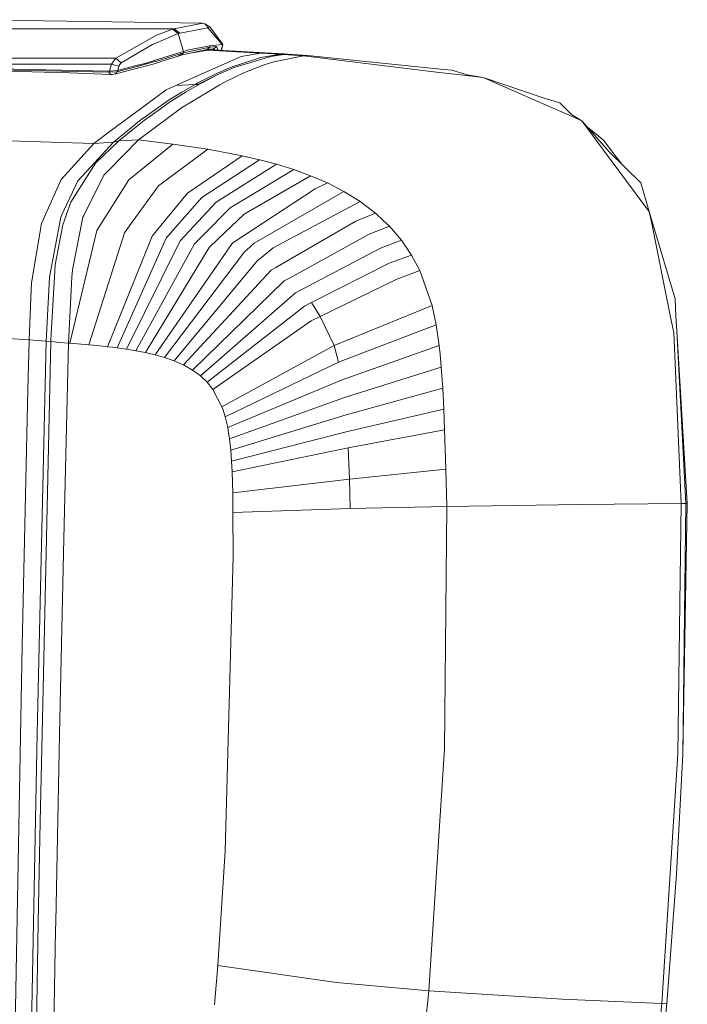
# Model space of a CAD drawing. Units: millimetres. Extents: x -1518 to 1525, y -306 to 3790.
# Drawn here: x -1418 to -1332, y 2321 to 2449 of the extents above; entities that cross this region are included whole.
import ezdxf

# ---------------------------------------------------------------- set-up
doc = ezdxf.new("R2010")
doc.units = ezdxf.units.MM
doc.layers.add('1', color=7, linetype='Continuous', true_color=0xffffff)

msp = doc.modelspace()

# ---------------------------------------------------------------- linework, layer by layer
at = {"layer": '1', "color": 18, "linetype": 'Continuous', "lineweight": 13}
for p, q in [((-1442.74646, 2447.504491), (-1398.474991, 2447.504491)), ((-1394.766867, 2448.215693), (-1426.845849, 2448.67751)), ((-1398.474991, 2447.504491), (-1398.689806, 2447.449178)), ((-1394.766867, 2448.215693), (-1398.474991, 2447.504491)), ((-1398.474991, 2447.504491), (-1397.727549, 2446.928471)), ((-1394.130528, 2447.631568), (-1397.727549, 2446.928471)), ((-1394.766867, 2448.215693), (-1394.517004, 2448.16038)), ((-1394.517004, 2448.16038), (-1394.305527, 2447.933882)), ((-1393.845141, 2447.750062), (-1394.517004, 2448.16038)), ((-1394.130528, 2447.631568), (-1394.305527, 2447.933882)), ((-1393.845141, 2447.750062), (-1394.130528, 2447.631568)), ((-1394.130528, 2447.631568), (-1392.244399, 2445.463866)), ((-1392.187178, 2445.466012), (-1393.845141, 2447.750062)), ((-1400.755942, 2446.667165), (-1406.001389, 2443.719119)), ((-1397.936404, 2446.87435), (-1401.149333, 2445.530385)), ((-1398.689806, 2447.449178), (-1400.755942, 2446.667165)), ((-1398.689806, 2447.449178), (-1397.936404, 2446.87435)), ((-1397.727549, 2446.928471), (-1397.936404, 2446.87435)), ((-1397.936404, 2446.87435), (-1397.263348, 2444.572657)), ((-1402.888834, 2444.518298), (-1401.276171, 2445.456475)), ((-1401.276171, 2445.456475), (-1401.149333, 2445.530385)), ((-1397.283614, 2444.400042), (-1393.868506, 2445.140094)), ((-1396.771729, 2444.725245), (-1393.839896, 2445.312947)), ((-1393.868506, 2445.140094), (-1394.199908, 2444.829911)), ((-1394.19204, 2444.830626), (-1393.860638, 2445.141047)), ((-1393.839896, 2445.312947), (-1393.868506, 2445.140094)), ((-1393.868506, 2445.140094), (-1393.860638, 2445.141047)), ((-1393.860638, 2445.141047), (-1392.990172, 2445.223302)), ((-1392.244399, 2445.463866), (-1393.839896, 2445.312947)), ((-1393.321574, 2444.913119), (-1392.990172, 2445.223302)), ((-1392.990172, 2445.223302), (-1392.776051, 2444.745833)), ((-1392.37536, 2444.72373), (-1392.187178, 2445.466012)), ((-1392.358523, 2444.722801), (-1392.187178, 2445.466012)), ((-1392.187178, 2445.466012), (-1392.244399, 2445.463866)), ((-1447.282612, 2443.719119), (-1406.001389, 2443.719119)), ((-1406.001389, 2443.719119), (-1406.560719, 2442.929238)), ((-1406.001389, 2443.719119), (-1405.325711, 2443.100423)), ((-1403.546154, 2444.135875), (-1404.793084, 2443.410367)), ((-1402.888834, 2444.518298), (-1403.546154, 2444.135875)), ((-1397.419751, 2444.524258), (-1401.054204, 2443.399638)), ((-1399.063647, 2443.831176), (-1400.399983, 2443.404168)), ((-1397.959292, 2444.184035), (-1399.063647, 2443.831176)), ((-1399.023354, 2443.627089), (-1397.970021, 2443.969935)), ((-1397.443831, 2444.245785), (-1397.970021, 2443.969935)), ((-1397.960196, 2443.975086), (-1397.604048, 2444.09129)), ((-1397.959292, 2444.184035), (-1397.283614, 2444.400042)), ((-1397.604048, 2444.09129), (-1394.199908, 2444.829911)), ((-1397.443831, 2444.245785), (-1397.604048, 2444.09129)), ((-1397.283614, 2444.400042), (-1397.443831, 2444.245785)), ((-1397.263348, 2444.572657), (-1397.419751, 2444.524258)), ((-1389.802992, 2443.911999), (-1397.319138, 2440.583676)), ((-1397.273362, 2444.487065), (-1397.283614, 2444.400042)), ((-1397.263348, 2444.572657), (-1397.273362, 2444.487065)), ((-1396.77316, 2444.724768), (-1397.263348, 2444.572657)), ((-1396.771729, 2444.725245), (-1396.77316, 2444.724768)), ((-1396.400983, 2444.352328), (-1394.138157, 2444.741935)), ((-1394.337658, 2444.800022), (-1394.438289, 2444.690259)), ((-1394.199908, 2444.829911), (-1394.19204, 2444.830626)), ((-1394.19204, 2444.830626), (-1393.321574, 2444.913119)), ((-1393.565476, 2444.78938), (-1394.138157, 2444.741935)), ((-1387.253821, 2444.361657), (-1394.138157, 2444.741935)), ((-1386.719286, 2444.411725), (-1393.565476, 2444.78938)), ((-1393.420954, 2444.903701), (-1393.52773, 2444.787298)), ((-1393.495962, 2444.785545), (-1393.371235, 2444.908413)), ((-1393.317019, 2444.902704), (-1393.375257, 2444.904451)), ((-1393.340335, 2444.911341), (-1393.318236, 2444.905486)), ((-1393.321574, 2444.913119), (-1393.260096, 2444.772534)), ((-1391.241848, 2442.480773), (-1387.281716, 2443.772525)), ((-1390.752852, 2442.479104), (-1385.957778, 2443.933457)), ((-1389.802992, 2443.911999), (-1387.253821, 2444.361657)), ((-1387.281716, 2443.772525), (-1384.764969, 2444.200009)), ((-1387.253821, 2444.361657), (-1386.719286, 2444.411725)), ((-1387.253821, 2444.361657), (-1384.764969, 2444.200009)), ((-1384.232104, 2444.251508), (-1386.719286, 2444.411725)), ((-1384.464324, 2444.179744), (-1385.957778, 2443.933457)), ((-1385.957778, 2443.933457), (-1384.32461, 2444.170445)), ((-1381.749213, 2443.988293), (-1385.573924, 2443.221778)), ((-1384.764969, 2444.200009), (-1384.232104, 2444.251508)), ((-1384.764969, 2444.200009), (-1384.464324, 2444.179744)), ((-1384.464324, 2444.179744), (-1384.32461, 2444.170445)), ((-1384.32461, 2444.170445), (-1383.791983, 2444.221944)), ((-1384.32461, 2444.170445), (-1381.749213, 2443.988293)), ((-1384.232104, 2444.251508), (-1383.791983, 2444.221944)), ((-1383.791983, 2444.221944), (-1381.217062, 2444.042414)), ((-1381.749213, 2443.988293), (-1381.217062, 2444.042414)), ((-1381.749213, 2443.988293), (-1364.19493, 2441.869229)), ((-1381.217062, 2444.042414), (-1363.620818, 2442.256421)), ((-1447.512925, 2442.929238), (-1406.560719, 2442.929238)), ((-1427.280724, 2442.450255), (-1406.873524, 2442.00632)), ((-1406.560719, 2442.929238), (-1406.833231, 2442.006081)), ((-1406.560719, 2442.929238), (-1405.602038, 2442.664832)), ((-1406.022131, 2441.681594), (-1401.075661, 2442.990273)), ((-1405.602038, 2442.664832), (-1405.766547, 2442.126721)), ((-1405.499279, 2442.896575), (-1405.602038, 2442.664832)), ((-1405.428946, 2442.995995), (-1405.499279, 2442.896575)), ((-1405.428946, 2442.995995), (-1405.369341, 2443.060845)), ((-1405.325711, 2443.100423), (-1405.369341, 2443.060845)), ((-1404.793084, 2443.410367), (-1405.325711, 2443.100423)), ((-1405.062973, 2442.155093), (-1403.253138, 2442.640036)), ((-1405.012906, 2442.321748), (-1404.664814, 2442.41187)), ((-1403.25886, 2442.775935), (-1404.664814, 2442.41187)), ((-1403.113663, 2442.813367), (-1403.25886, 2442.775935)), ((-1403.253138, 2442.640036), (-1400.957644, 2443.254679)), ((-1402.10706, 2443.073958), (-1403.113663, 2442.813367)), ((-1402.10706, 2443.073958), (-1401.072085, 2443.394154)), ((-1401.075661, 2442.990273), (-1399.232447, 2443.560809)), ((-1401.072085, 2443.394154), (-1401.054204, 2443.399638)), ((-1400.957644, 2443.254679), (-1400.883257, 2443.274707)), ((-1400.399983, 2443.404168), (-1400.883257, 2443.274707)), ((-1399.232447, 2443.560809), (-1399.023354, 2443.627089)), ((-1391.241848, 2442.480773), (-1393.332541, 2441.55857)), ((-1390.752852, 2442.479104), (-1392.819464, 2441.571206)), ((-1389.358342, 2441.847533), (-1386.838734, 2442.82338)), ((-1386.838734, 2442.82338), (-1385.573924, 2443.221778)), ((-1406.899989, 2441.894025), (-1427.277625, 2442.337006)), ((-1423.585921, 2442.005426), (-1416.888058, 2441.932648)), ((-1416.888058, 2441.932648), (-1411.999047, 2441.800803)), ((-1411.999047, 2441.800803), (-1406.701386, 2441.60077)), ((-1406.873524, 2442.00632), (-1406.899989, 2441.894025)), ((-1405.862868, 2441.940993), (-1406.899989, 2441.894025)), ((-1406.899989, 2441.894025), (-1406.701386, 2441.60077)), ((-1406.833231, 2442.006081), (-1406.873524, 2442.00632)), ((-1405.823052, 2442.110986), (-1406.833231, 2442.006081)), ((-1406.701386, 2441.60077), (-1406.42482, 2441.608161)), ((-1406.126559, 2441.656083), (-1406.42482, 2441.608161)), ((-1406.126559, 2441.656083), (-1406.022131, 2441.681594)), ((-1406.022131, 2441.681594), (-1405.9425, 2441.811293)), ((-1405.862868, 2441.940993), (-1405.9425, 2441.811293)), ((-1405.062973, 2442.155093), (-1405.862868, 2441.940993)), ((-1405.843079, 2442.025393), (-1405.862868, 2441.940993)), ((-1405.823052, 2442.110986), (-1405.843079, 2442.025393)), ((-1405.766547, 2442.126721), (-1405.823052, 2442.110986)), ((-1405.012906, 2442.321748), (-1405.766547, 2442.126721)), ((-1392.819464, 2441.571206), (-1395.424187, 2440.309495)), ((-1395.409882, 2440.499991), (-1393.332541, 2441.55857)), ((-1392.819464, 2441.571206), (-1394.870341, 2440.527886)), ((-1391.865313, 2440.659732), (-1389.358342, 2441.847533)), ((-1364.19493, 2441.869229), (-1361.410677, 2441.533059)), ((-1362.57273, 2442.149848), (-1363.620818, 2442.256421)), ((-1360.599816, 2441.552371), (-1362.57273, 2442.149848)), ((-1358.532012, 2441.185445), (-1361.410677, 2441.533059)), ((-1358.532012, 2441.185445), (-1360.599816, 2441.552371)), ((-1358.532012, 2441.185445), (-1350.526154, 2438.50109)), ((-1351.458609, 2438.09244), (-1358.532012, 2441.185445)), ((-1399.51092, 2439.613074), (-1398.259223, 2440.167397)), ((-1398.259223, 2440.167397), (-1397.319138, 2440.583676)), ((-1398.259223, 2440.167397), (-1395.739615, 2440.311164)), ((-1395.739615, 2440.311164), (-1398.259223, 2440.167397)), ((-1397.515595, 2437.287778), (-1392.554104, 2440.248698)), ((-1397.473872, 2439.317673), (-1395.739615, 2440.311164)), ((-1396.907389, 2439.362019), (-1395.196259, 2440.341443)), ((-1395.739615, 2440.311164), (-1395.409882, 2440.499991)), ((-1395.739615, 2440.311164), (-1395.424187, 2440.309495)), ((-1395.739615, 2440.311164), (-1395.424187, 2440.309495)), ((-1395.19316, 2440.343112), (-1395.196259, 2440.341443)), ((-1394.870341, 2440.527886), (-1395.19316, 2440.343112)), ((-1392.554104, 2440.248698), (-1392.550051, 2440.251082)), ((-1392.550051, 2440.251082), (-1391.865313, 2440.659732)), ((-1402.821839, 2437.152594), (-1399.51092, 2439.613074)), ((-1398.972094, 2438.381404), (-1397.473872, 2439.317673)), ((-1398.930609, 2438.082427), (-1396.907389, 2439.362019)), ((-1398.972094, 2438.381404), (-1400.862515, 2437.051266)), ((-1398.930609, 2438.082427), (-1400.253594, 2437.143534)), ((-1347.498238, 2436.360568), (-1351.458609, 2438.09244)), ((-1348.608315, 2437.920302), (-1350.526154, 2438.50109)), ((-1347.101033, 2436.426371), (-1348.608315, 2437.920302)), ((-1402.821839, 2437.152594), (-1406.551421, 2434.380978)), ((-1403.067648, 2433.128566), (-1397.515595, 2437.287778)), ((-1402.944386, 2435.586423), (-1400.862515, 2437.051266)), ((-1402.306139, 2435.686558), (-1400.253594, 2437.143534)), ((-1347.498238, 2436.360568), (-1345.779717, 2435.609072)), ((-1345.779717, 2435.609072), (-1347.101033, 2436.426371)), ((-1402.944386, 2435.586423), (-1404.232085, 2434.540242)), ((-1403.580248, 2434.660167), (-1402.306139, 2435.686558)), ((-1345.779717, 2435.609072), (-1342.191041, 2431.560725)), ((-1342.968524, 2431.821555), (-1345.779717, 2435.609072)), ((-1345.03686, 2434.771063), (-1342.960417, 2433.105916)), ((-1408.875287, 2432.653874), (-1406.551421, 2434.380978)), ((-1406.313717, 2432.848901), (-1404.232085, 2434.540242)), ((-1405.638993, 2433.00125), (-1403.580248, 2434.660167)), ((-1408.875287, 2432.653874), (-1423.835099, 2433.154792)), ((-1411.777318, 2429.429501), (-1408.875287, 2432.653874)), ((-1409.29848, 2429.590672), (-1406.313717, 2432.848901)), ((-1408.875287, 2432.653874), (-1406.313717, 2432.848901)), ((-1408.654749, 2430.114716), (-1405.638993, 2433.00125)), ((-1403.067648, 2433.128566), (-1406.975567, 2429.174632)), ((-1406.313717, 2432.848901), (-1405.982077, 2432.923764)), ((-1405.982077, 2432.923764), (-1405.638993, 2433.00125)), ((-1405.638993, 2433.00125), (-1403.067648, 2433.128566)), ((-1398.631632, 2432.595462), (-1404.319584, 2427.978724)), ((-1403.067648, 2433.128566), (-1398.631632, 2432.595462)), ((-1398.631632, 2432.595462), (-1394.119322, 2431.918353)), ((-1341.754019, 2431.511611), (-1342.960417, 2433.105916)), ((-1400.497973, 2427.188128), (-1394.119322, 2431.918353)), ((-1396.745026, 2426.248282), (-1389.665425, 2431.073636)), ((-1394.119322, 2431.918353), (-1389.665425, 2431.073636)), ((-1389.665425, 2431.073636), (-1387.450993, 2430.565327)), ((-1342.968524, 2431.821555), (-1337.747633, 2424.787492)), ((-1342.191041, 2431.560725), (-1338.15676, 2427.562684)), ((-1340.592893, 2429.976933), (-1341.754019, 2431.511611)), ((-1409.380019, 2428.965777), (-1408.654749, 2430.114716)), ((-1394.889653, 2425.699204), (-1387.450993, 2430.565327)), ((-1393.04167, 2425.073117), (-1385.231555, 2429.976434)), ((-1387.450993, 2430.565327), (-1387.416422, 2430.556267)), ((-1387.416422, 2430.556267), (-1385.231555, 2429.976434)), ((-1385.231555, 2429.976434), (-1383.020937, 2429.292649)), ((-1411.777318, 2429.429501), (-1413.070738, 2427.992553)), ((-1411.843359, 2425.063819), (-1409.380019, 2428.965777)), ((-1410.904467, 2427.83758), (-1409.29848, 2429.590672)), ((-1410.079062, 2423.511714), (-1407.561123, 2428.582162)), ((-1406.975567, 2429.174632), (-1407.561123, 2428.582162)), ((-1391.215384, 2424.354047), (-1383.020937, 2429.292649)), ((-1389.42486, 2423.523396), (-1380.827487, 2428.494424)), ((-1383.020937, 2429.292649), (-1380.827487, 2428.494424)), ((-1380.827487, 2428.494424), (-1378.655255, 2427.557677)), ((-1413.070738, 2427.992553), (-1415.275395, 2423.102587)), ((-1413.012803, 2423.363417), (-1410.904467, 2427.83758)), ((-1404.319584, 2427.978724), (-1407.441914, 2423.039168)), ((-1400.497973, 2427.188128), (-1403.818429, 2422.604054)), ((-1380.252659, 2426.818103), (-1378.655255, 2427.557677)), ((-1378.655255, 2427.557677), (-1376.52117, 2426.457852)), ((-1337.373078, 2424.913377), (-1338.15676, 2427.562684)), ((-1400.19542, 2422.052592), (-1396.745026, 2426.248282)), ((-1380.252659, 2426.818103), (-1390.90687, 2419.809073)), ((-1388.133109, 2419.766635), (-1376.52117, 2426.457852)), ((-1376.52117, 2426.457852), (-1374.441206, 2425.166339)), ((-1411.843359, 2425.063819), (-1412.38147, 2423.514336)), ((-1398.375332, 2421.714276), (-1394.889653, 2425.699204)), ((-1396.534979, 2421.317548), (-1393.04167, 2425.073117)), ((-1385.660708, 2419.184893), (-1374.441206, 2425.166339)), ((-1374.441206, 2425.166339), (-1372.438252, 2423.648089)), ((-1337.747633, 2424.787492), (-1337.058365, 2423.858851)), ((-1337.058365, 2423.858851), (-1337.373078, 2424.913377)), ((-1413.122952, 2423.129529), (-1413.012803, 2423.363417)), ((-1412.38147, 2423.514336), (-1412.477314, 2423.238009)), ((-1410.156786, 2423.354834), (-1410.267413, 2423.132151)), ((-1410.156786, 2423.354834), (-1410.079062, 2423.511714)), ((-1394.678175, 2420.850247), (-1391.215384, 2424.354047)), ((-1392.81112, 2420.29807), (-1389.42486, 2423.523396)), ((-1375.003397, 2422.613591), (-1372.438252, 2423.648089)), ((-1372.438252, 2423.648089), (-1371.439278, 2422.713488)), ((-1337.058365, 2423.858851), (-1336.500704, 2421.962947)), ((-1336.745083, 2422.313422), (-1337.058365, 2423.858851)), ((-1416.900218, 2414.628714), (-1415.62587, 2422.325104)), ((-1415.62587, 2422.325104), (-1415.381968, 2422.866076)), ((-1415.275395, 2423.102587), (-1415.381968, 2422.866076)), ((-1414.604008, 2415.362805), (-1413.122952, 2423.129529)), ((-1413.846314, 2416.971415), (-1412.858307, 2422.140807)), ((-1412.858307, 2422.140807), (-1412.477314, 2423.238009)), ((-1411.63069, 2416.336268), (-1410.267413, 2423.132151)), ((-1407.441914, 2423.039168), (-1408.457816, 2421.432227)), ((-1404.903233, 2421.106547), (-1403.818429, 2422.604054)), ((-1400.19542, 2422.052592), (-1401.327193, 2420.67644)), ((-1385.323107, 2416.635007), (-1375.003397, 2422.613591)), ((-1371.439278, 2422.713488), (-1370.625794, 2421.952695)), ((-1334.336579, 2410.435647), (-1336.745083, 2422.313422)), ((-1411.965907, 2406.834096), (-1408.457816, 2421.432227)), ((-1404.903233, 2421.106547), (-1406.67659, 2415.533036)), ((-1398.375332, 2421.714276), (-1399.520934, 2420.404643)), ((-1397.685587, 2420.080394), (-1396.534979, 2421.317548)), ((-1395.821631, 2419.69344), (-1394.678175, 2420.850247)), ((-1383.574545, 2415.265292), (-1373.262942, 2420.930117)), ((-1373.262942, 2420.930117), (-1370.625794, 2421.952695)), ((-1370.625794, 2421.952695), (-1369.084179, 2420.151919)), ((-1336.500704, 2421.962947), (-1333.729804, 2412.594289)), ((-1399.520934, 2420.404643), (-1405.858338, 2406.236857)), ((-1397.685587, 2420.080394), (-1404.637158, 2406.067342)), ((-1403.563321, 2415.113658), (-1401.327193, 2420.67644)), ((-1395.821631, 2419.69344), (-1403.406441, 2405.867308)), ((-1400.938332, 2405.34398), (-1390.993655, 2419.723958)), ((-1393.932402, 2419.229954), (-1392.81112, 2420.29807)), ((-1390.993655, 2419.723958), (-1390.971959, 2419.745177)), ((-1390.90687, 2419.809073), (-1390.971959, 2419.745177)), ((-1388.133109, 2419.766635), (-1389.0751, 2418.926924)), ((-1371.812165, 2419.120759), (-1369.084179, 2420.151919)), ((-1369.084179, 2420.151919), (-1367.786229, 2418.243617)), ((-1393.932402, 2419.229954), (-1402.172148, 2405.629605)), ((-1399.70094, 2404.994696), (-1389.390051, 2418.646306)), ((-1389.390051, 2418.646306), (-1389.0751, 2418.926924)), ((-1385.660708, 2419.184893), (-1387.180388, 2417.942494)), ((-1371.812165, 2419.120759), (-1382.037938, 2413.753957)), ((-1367.786229, 2418.243617), (-1370.657742, 2417.172402)), ((-1367.786229, 2418.243617), (-1366.710722, 2416.219682)), ((-1413.940489, 2415.407866), (-1413.846314, 2416.971415)), ((-1398.46617, 2404.561728), (-1387.688935, 2417.526692)), ((-1387.688935, 2417.526692), (-1387.180388, 2417.942494)), ((-1380.710185, 2412.100285), (-1370.657742, 2417.172402)), ((-1411.680281, 2415.38617), (-1411.63069, 2416.336268)), ((-1397.242844, 2404.019326), (-1385.926068, 2416.285723)), ((-1385.323107, 2416.635007), (-1385.926068, 2416.285723)), ((-1366.710722, 2416.219682), (-1369.766533, 2415.084332)), ((-1366.710722, 2416.219682), (-1366.256773, 2414.917916)), ((-1416.900218, 2414.628714), (-1416.937649, 2413.746089)), ((-1414.682925, 2413.713664), (-1414.604008, 2415.362805)), ((-1414.382517, 2408.063143), (-1413.940489, 2415.407866)), ((-1411.680281, 2415.38617), (-1412.127554, 2406.846493)), ((-1409.509718, 2406.629056), (-1406.67659, 2415.533036)), ((-1403.563321, 2415.113658), (-1407.073081, 2406.383246)), ((-1396.097243, 2403.367251), (-1384.24021, 2414.899558)), ((-1383.574545, 2415.265292), (-1384.24021, 2414.899558)), ((-1379.589617, 2410.311908), (-1369.766533, 2415.084332)), ((-1366.256773, 2414.917916), (-1365.140975, 2411.719531)), ((-1416.937649, 2413.746089), (-1417.2104, 2407.285422)), ((-1414.682925, 2413.713664), (-1414.998591, 2407.101601)), ((-1382.8004, 2413.353652), (-1395.087779, 2402.621955)), ((-1382.037938, 2413.753957), (-1382.8004, 2413.353652)), ((-1381.638587, 2411.631793), (-1380.710185, 2412.100285)), ((-1380.710185, 2412.100285), (-1379.589617, 2410.311908)), ((-1380.710185, 2412.100285), (-1379.589617, 2410.311908)), ((-1333.729804, 2412.594289), (-1333.607733, 2410.293788)), ((-1381.638587, 2411.631793), (-1394.209206, 2401.77843)), ((-1377.800524, 2406.532019), (-1365.140975, 2411.719531)), ((-1365.140975, 2411.719531), (-1364.610732, 2409.210175)), ((-1393.456519, 2400.83167), (-1380.752623, 2409.746855)), ((-1379.589617, 2410.311908), (-1380.752623, 2409.746855)), ((-1379.589617, 2410.311908), (-1377.800524, 2406.532019)), ((-1379.589617, 2410.311908), (-1377.800524, 2406.532019)), ((-1334.336579, 2410.435647), (-1333.919823, 2408.379763)), ((-1333.508551, 2408.423394), (-1333.607733, 2410.293788)), ((-1414.382517, 2408.063143), (-1414.405882, 2407.172173)), ((-1377.208292, 2404.372901), (-1364.610732, 2409.210175)), ((-1364.610732, 2409.210175), (-1364.217341, 2406.522006)), ((-1333.888352, 2408.224791), (-1333.919823, 2408.379763)), ((-1332.95399, 2386.109084), (-1333.888352, 2408.224791)), ((-1333.508551, 2408.423394), (-1332.140744, 2386.11576)), ((-1332.325518, 2386.116475), (-1333.508551, 2408.423394)), ((-1429.462731, 2407.97779), (-1417.2104, 2407.285422)), ((-1417.367756, 2400.913686), (-1417.215645, 2407.058686)), ((-1417.210639, 2407.277793), (-1417.215645, 2407.058686)), ((-1417.2104, 2407.285422), (-1417.210639, 2407.277793)), ((-1417.2104, 2407.285422), (-1414.998591, 2407.101601)), ((-1414.998591, 2407.101601), (-1416.189253, 2356.374472)), ((-1414.40922, 2407.041997), (-1415.547192, 2356.296748)), ((-1414.998591, 2407.101601), (-1414.40922, 2407.041997)), ((-1414.40922, 2407.041997), (-1414.405882, 2407.172173)), ((-1414.40922, 2407.041997), (-1413.278162, 2406.945199)), ((-1413.278162, 2406.945199), (-1412.127554, 2406.846493)), ((-1412.127554, 2406.846493), (-1412.738144, 2381.571501)), ((-1412.127554, 2406.846493), (-1411.965907, 2406.834096)), ((-1411.965907, 2406.834096), (-1409.509718, 2406.629056)), ((-1409.509718, 2406.629056), (-1408.364832, 2406.520575)), ((-1408.364832, 2406.520575), (-1407.073081, 2406.383246)), ((-1407.073081, 2406.383246), (-1406.451523, 2406.310767)), ((-1405.858338, 2406.236857), (-1406.451523, 2406.310767)), ((-1405.858338, 2406.236857), (-1404.637158, 2406.067342)), ((-1404.637158, 2406.067342), (-1403.406441, 2405.867308)), ((-1403.406441, 2405.867308), (-1402.172148, 2405.629605)), ((-1402.172148, 2405.629605), (-1401.821196, 2405.553788)), ((-1400.938332, 2405.34398), (-1401.821196, 2405.553788)), ((-1377.800524, 2406.532019), (-1392.296612, 2398.603648)), ((-1377.800524, 2406.532019), (-1377.208292, 2404.372901)), ((-1377.800524, 2406.532019), (-1377.208292, 2404.372901)), ((-1376.761973, 2402.108639), (-1364.217341, 2406.522006)), ((-1364.217341, 2406.522006), (-1364.106476, 2405.411929)), ((-1400.938332, 2405.34398), (-1399.70094, 2404.994696)), ((-1399.70094, 2404.994696), (-1398.46617, 2404.561728)), ((-1398.46617, 2404.561728), (-1397.321284, 2404.058188)), ((-1377.208292, 2404.372901), (-1391.875565, 2397.317857)), ((-1363.941014, 2403.755873), (-1364.106476, 2405.411929)), ((-1397.321284, 2404.058188), (-1397.242844, 2404.019326)), ((-1397.242844, 2404.019326), (-1396.097243, 2403.367251)), ((-1396.097243, 2403.367251), (-1395.119727, 2402.648658)), ((-1376.442969, 2399.818867), (-1363.941014, 2403.755873)), ((-1363.941014, 2403.755873), (-1363.750756, 2401.011199)), ((-1395.119727, 2402.648658), (-1395.087779, 2402.621955)), ((-1395.087779, 2402.621955), (-1394.209206, 2401.77843)), ((-1394.209206, 2401.77843), (-1393.456519, 2400.83167)), ((-1376.761973, 2402.108401), (-1391.549408, 2395.920724)), ((-1376.761973, 2402.108401), (-1376.761973, 2402.108639)), ((-1417.367756, 2400.913686), (-1418.129265, 2367.713422)), ((-1393.456519, 2400.83167), (-1392.296612, 2398.603648)), ((-1376.222908, 2397.585362), (-1363.750756, 2401.011199)), ((-1363.750756, 2401.011199), (-1363.61295, 2398.306578)), ((-1376.442969, 2399.818867), (-1391.313612, 2394.468278)), ((-1392.296612, 2398.603648), (-1392.153323, 2398.210734)), ((-1392.153323, 2398.210734), (-1391.875565, 2397.317857)), ((-1363.61295, 2398.306578), (-1376.067936, 2395.408839)), ((-1363.61295, 2398.306578), (-1363.505185, 2395.645589)), ((-1391.875565, 2397.317857), (-1391.549408, 2395.920724)), ((-1376.222908, 2397.585362), (-1391.153872, 2393.023223)), ((-1391.549408, 2395.920724), (-1391.479552, 2395.542115)), ((-1391.479552, 2395.542115), (-1391.313612, 2394.468278)), ((-1376.067936, 2395.408839), (-1391.047537, 2391.592234)), ((-1375.95731, 2393.291444), (-1363.505185, 2395.645589)), ((-1363.505185, 2395.645589), (-1363.340914, 2390.527695)), ((-1391.313612, 2394.468278), (-1391.153872, 2393.023223)), ((-1391.153872, 2393.023223), (-1391.047537, 2391.592234)), ((-1375.95731, 2393.291444), (-1390.978873, 2390.188664)), ((-1375.95731, 2393.291444), (-1375.813305, 2389.24548)), ((-1375.95731, 2393.291444), (-1375.813305, 2389.24548)), ((-1391.047537, 2391.592234), (-1390.981257, 2390.249223)), ((-1390.981257, 2390.249223), (-1390.978873, 2390.188664)), ((-1390.978873, 2390.188664), (-1390.905917, 2387.471169)), ((-1375.813305, 2389.24548), (-1363.340914, 2390.527695)), ((-1363.340914, 2390.527695), (-1363.224328, 2385.708541)), ((-1375.813305, 2389.24548), (-1390.905917, 2387.471169)), ((-1375.813305, 2389.24548), (-1375.724375, 2385.466307)), ((-1375.813305, 2389.24548), (-1375.724375, 2385.466307)), ((-1390.905917, 2387.471169), (-1390.870154, 2384.927481)), ((-1375.724375, 2385.466307), (-1390.870154, 2384.927481)), ((-1363.224328, 2385.708541), (-1375.724375, 2385.466307)), ((-1363.224328, 2385.708541), (-1363.532841, 2354.356259)), ((-1363.224328, 2385.708541), (-1345.905602, 2385.965079)), ((-1345.905602, 2385.965079), (-1332.95399, 2386.109084)), ((-1332.95399, 2386.109084), (-1333.354771, 2353.723735)), ((-1332.95399, 2386.109084), (-1332.325518, 2386.116475)), ((-1332.325518, 2386.116475), (-1332.728922, 2353.682488)), ((-1332.140744, 2386.11576), (-1332.728922, 2353.682488)), ((-1332.325518, 2386.116475), (-1332.140744, 2386.11576)), ((-1390.870154, 2384.927481), (-1390.827, 2379.307956)), ((-1413.294613, 2356.240958), (-1412.738144, 2381.571501)), ((-1390.827, 2379.307956), (-1391.874135, 2341.136664)), ((-1419.290125, 2305.333823), (-1418.129265, 2367.713422)), ((-1417.180121, 2305.484027), (-1416.189253, 2356.374472)), ((-1415.801585, 2344.959706), (-1415.547192, 2356.296748)), ((-1413.77455, 2331.968755), (-1413.294613, 2356.240958)), ((-1365.561068, 2323.088139), (-1363.532841, 2354.356259)), ((-1333.354771, 2353.723735), (-1335.428774, 2321.423262)), ((-1332.728922, 2353.682488), (-1333.533108, 2338.169307)), ((-1416.036189, 2331.93776), (-1415.801585, 2344.959706)), ((-1391.874135, 2341.136664), (-1392.826617, 2326.369971)), ((-1333.533108, 2338.169307), (-1334.801257, 2321.401328)), ((-1416.036189, 2331.93776), (-1416.512072, 2305.541009)), ((-1413.77455, 2331.968755), (-1413.794816, 2330.948323)), ((-1414.240181, 2305.70814), (-1413.794816, 2330.948323)), ((-1392.826617, 2326.369971), (-1393.243611, 2321.27282)), ((-1377.481282, 2324.159354), (-1392.826617, 2326.369971)), ((-1377.481282, 2324.159354), (-1365.561068, 2323.088139)), ((-1365.561068, 2323.088139), (-1366.744816, 2311.171979)), ((-1365.561068, 2323.088139), (-1348.331749, 2322.022408)), ((-1348.331749, 2322.022408), (-1335.428774, 2321.423262)), ((-1335.428774, 2321.423262), (-1337.119639, 2304.629296)), ((-1335.428774, 2321.423262), (-1334.801257, 2321.401328)), ((-1334.801257, 2321.401328), (-1336.996138, 2300.855368))]:
    msp.add_line(p, q, dxfattribs=at)

doc.saveas('drawing.dxf')
